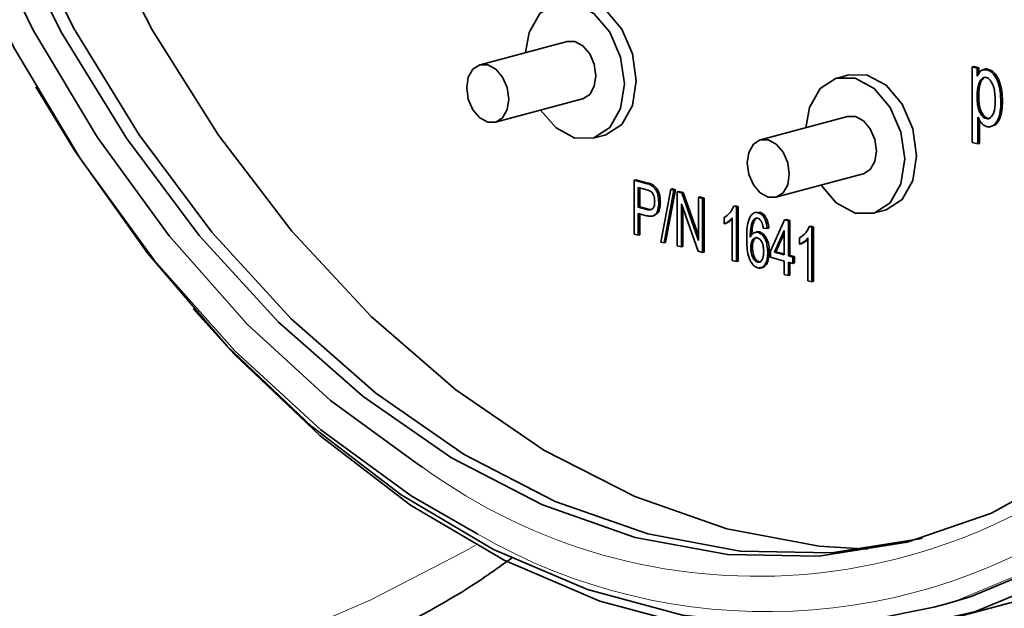
# Model space of a CAD drawing. Units: inches. Extents: x 0.5 to 33.5, y 0.5 to 21.
# Drawn here: x 28.3 to 28.8, y 18.1 to 18.3 of the extents above; entities that cross this region are included whole.
import ezdxf

# ---------------------------------------------------------------- set-up
doc = ezdxf.new("R2010")
doc.units = ezdxf.units.IN
doc.header["$MEASUREMENT"] = 0

msp = doc.modelspace()

# ---------------------------------------------------------------- linework, layer by layer
at = {"color": 7, "linetype": 'Continuous', "lineweight": 35}
for p, q in [((28.568638003, 18.3068599717), (28.5297471301, 18.296440677)), ((28.7495337913, 18.2954640247), (28.7502408981, 18.2956534664)), ((28.7495337913, 18.2617434969), (28.7495337913, 18.2954640247)), ((28.7495337913, 18.2954640247), (28.7517836765, 18.2948612556)), ((28.7524907833, 18.2950506973), (28.7502408981, 18.2956534664)), ((28.7517836765, 18.2948612556), (28.7524907833, 18.2950506973)), ((28.7517836765, 18.2948612556), (28.7517836765, 18.2913236109)), ((28.7524907833, 18.2922434222), (28.7524907833, 18.2950506973)), ((28.7552378405, 18.2944028623), (28.754353957, 18.2941660602)), ((28.7560725202, 18.2941501559), (28.756779627, 18.2943395976)), ((28.6945090885, 18.291867925), (28.6892057876, 18.2904471121)), ((28.536624268, 18.2707711949), (28.575515141, 18.2811904896)), ((28.7517284338, 18.2824019238), (28.7524355406, 18.2825913655)), ((28.7623902783, 18.2799628988), (28.763097385, 18.2801523406)), ((28.6939125759, 18.2732975291), (28.655021703, 18.2628782344)), ((28.7521050887, 18.2729881813), (28.7521050887, 18.2610546179)), ((28.7528121955, 18.2612440597), (28.7528121955, 18.2717626459)), ((28.7557762184, 18.2723330918), (28.7564833252, 18.2725225335)), ((28.5802219293, 18.263607357), (28.5855252302, 18.2650281699)), ((28.7521050887, 18.2610546179), (28.7495337913, 18.2617434969)), ((28.7521050887, 18.2610546179), (28.7528121955, 18.2612440597)), ((28.5985595806, 18.2448576996), (28.5992666874, 18.2450471413)), ((28.5985595806, 18.2207716083), (28.5985595806, 18.2448576996)), ((28.5985595806, 18.2448576996), (28.6040049341, 18.2433988292)), ((28.6047120409, 18.2435882709), (28.5992666874, 18.2450471413)), ((28.6618988409, 18.2372087523), (28.7007897139, 18.247628047)), ((28.6042058167, 18.2405297531), (28.6003962216, 18.2415503858)), ((28.6003962216, 18.2415503858), (28.6003962216, 18.2327918071)), ((28.6011033283, 18.2329812488), (28.6011033283, 18.241360944)), ((28.6068388138, 18.2421752795), (28.6075459206, 18.2423647213)), ((28.6105264445, 18.2172527468), (28.6149422747, 18.2407814012)), ((28.6163520402, 18.2404037094), (28.61193621, 18.2168750551)), ((28.6126433168, 18.2170644968), (28.6170591469, 18.2405931511)), ((28.6149422747, 18.2407814012), (28.6156493815, 18.2409708429)), ((28.6149422747, 18.2407814012), (28.6163520402, 18.2404037094)), ((28.6170591469, 18.2405931511), (28.6156493815, 18.2409708429)), ((28.6163520402, 18.2404037094), (28.6170591469, 18.2405931511)), ((28.617844311, 18.2396911072), (28.6185514178, 18.2398805489)), ((28.617844311, 18.2156050159), (28.617844311, 18.2396911072)), ((28.617844311, 18.2396911072), (28.6197993292, 18.2391673362)), ((28.620506436, 18.2393567779), (28.6185514178, 18.2398805489)), ((28.6197993292, 18.2391673362), (28.620506436, 18.2393567779)), ((28.6197993292, 18.2391673362), (28.627257096, 18.2179708265)), ((28.627257096, 18.2201700113), (28.620506436, 18.2393567779)), ((28.6095794265, 18.2349258687), (28.6102865333, 18.2351153104)), ((28.627257096, 18.237169318), (28.6279642028, 18.2373587598)), ((28.627257096, 18.237169318), (28.629093737, 18.2366772616)), ((28.627257096, 18.2179708265), (28.627257096, 18.237169318)), ((28.6298008438, 18.2368667033), (28.6279642028, 18.2373587598)), ((28.629093737, 18.2366772616), (28.6298008438, 18.2368667033)), ((28.629093737, 18.2366772616), (28.629093737, 18.2125911703)), ((28.6298008438, 18.2127806121), (28.6298008438, 18.2368667033)), ((28.6003962216, 18.2327918071), (28.6011033283, 18.2329812488)), ((28.6003962216, 18.2327918071), (28.6042416886, 18.231761564)), ((28.6049487954, 18.2319510057), (28.6011033283, 18.2329812488)), ((28.6042416886, 18.231761564), (28.6049487954, 18.2319510057)), ((28.6060784624, 18.2317894894), (28.6049487954, 18.2319510057)), ((28.6271279572, 18.2131178245), (28.619680952, 18.2342870131)), ((28.619680952, 18.2342870131), (28.619680952, 18.2151129595)), ((28.6203880587, 18.2153024012), (28.6203880587, 18.2322769599)), ((28.6430550783, 18.2332496704), (28.6437621851, 18.2334391121)), ((28.6430550783, 18.2332496704), (28.6442460252, 18.2329306025)), ((28.644953132, 18.2331200443), (28.6437621851, 18.2334391121)), ((28.6442460252, 18.2329306025), (28.644953132, 18.2331200443)), ((28.6442460252, 18.2329306025), (28.6442460252, 18.2085317049)), ((28.644953132, 18.2087211466), (28.644953132, 18.2331200443)), ((28.653956547, 18.2303290464), (28.6546636538, 18.2305184881)), ((28.7053798296, 18.2300761723), (28.7106831304, 18.2314969852)), ((28.6041268986, 18.2289770601), (28.6003962216, 18.2299765497)), ((28.6003962216, 18.2299765497), (28.6003962216, 18.2202795519)), ((28.6011033283, 18.2204689936), (28.6011033283, 18.229787108)), ((28.6067428447, 18.2288203294), (28.6076267282, 18.2290571315)), ((28.6387361022, 18.2253353868), (28.6387361022, 18.2281506442)), ((28.6424093842, 18.2090237613), (28.6424093842, 18.2281049505)), ((28.6512446318, 18.2259187312), (28.6519517386, 18.2261081729)), ((28.6593983134, 18.2132308181), (28.6657010052, 18.2271825763)), ((28.6657010052, 18.2271825763), (28.666408112, 18.227372018)), ((28.6657010052, 18.2271825763), (28.6674336177, 18.2267183902)), ((28.6681407245, 18.226907832), (28.666408112, 18.227372018)), ((28.6674336177, 18.2267183902), (28.6681407245, 18.226907832)), ((28.6674336177, 18.2267183902), (28.6674336177, 18.2110780712)), ((28.6681407245, 18.211267513), (28.6681407245, 18.226907832)), ((28.6387361022, 18.2253353868), (28.639443209, 18.2255248285)), ((28.6534280872, 18.2218006898), (28.6525442038, 18.2215638877)), ((28.6539457854, 18.2215733509), (28.6546528922, 18.2217627926)), ((28.6580208326, 18.2232968582), (28.6561841916, 18.2234761082)), ((28.6580208326, 18.2232968582), (28.6587279394, 18.2234862999)), ((28.6655969767, 18.2224548122), (28.661209844, 18.212745489)), ((28.6655969767, 18.2115701277), (28.6655969767, 18.2224548122)), ((28.6768033565, 18.2242081337), (28.6775104633, 18.2243975754)), ((28.6768033565, 18.2242081337), (28.6779943034, 18.2238890658)), ((28.6787014102, 18.2240785075), (28.6775104633, 18.2243975754)), ((28.6779943034, 18.2238890658), (28.6787014102, 18.2240785075)), ((28.6779943034, 18.2238890658), (28.6779943034, 18.1994901682)), ((28.6787014102, 18.1996796099), (28.6787014102, 18.2240785075)), ((28.6003962216, 18.2202795519), (28.5985595806, 18.2207716083)), ((28.6003962216, 18.2202795519), (28.6011033283, 18.2204689936)), ((28.61193621, 18.2168750551), (28.6105264445, 18.2172527468)), ((28.6619169508, 18.2129349307), (28.6655969767, 18.2210793301)), ((28.6724843804, 18.2162938501), (28.6724843804, 18.2191091075)), ((28.6761576624, 18.1999822246), (28.6761576624, 18.2190634138)), ((28.61193621, 18.2168750551), (28.6126433168, 18.2170644968)), ((28.619680952, 18.2151129595), (28.617844311, 18.2156050159)), ((28.619680952, 18.2151129595), (28.6203880587, 18.2153024012)), ((28.629093737, 18.2125911703), (28.6271279572, 18.2131178245)), ((28.629093737, 18.2125911703), (28.6298008438, 18.2127806121)), ((28.6506742687, 18.2147616321), (28.6513813755, 18.2149510738)), ((28.6582504128, 18.212639035), (28.6589575195, 18.2128284767)), ((28.6593983134, 18.2104155606), (28.6593983134, 18.2132308181)), ((28.661209844, 18.212745489), (28.6619169508, 18.2129349307)), ((28.661209844, 18.212745489), (28.6655969767, 18.2115701277)), ((28.6655969767, 18.2119490111), (28.6619169508, 18.2129349307)), ((28.6724843804, 18.2162938501), (28.6731914872, 18.2164832918)), ((28.6442460252, 18.2085317049), (28.6424093842, 18.2090237613)), ((28.6442460252, 18.2085317049), (28.644953132, 18.2087211466)), ((28.6536946822, 18.2081899499), (28.654401789, 18.2083793916)), ((28.6655969767, 18.2087548702), (28.6593983134, 18.2104155606)), ((28.6655969767, 18.202811549), (28.6655969767, 18.2087548702)), ((28.6674336177, 18.2110780712), (28.6681407245, 18.211267513)), ((28.6674336177, 18.2110780712), (28.6694998388, 18.2105245078)), ((28.6702069456, 18.2107139495), (28.6681407245, 18.211267513)), ((28.6694998388, 18.2105245078), (28.6702069456, 18.2107139495)), ((28.6694998388, 18.2105245078), (28.6694998388, 18.2077092503)), ((28.6702069456, 18.2078986921), (28.6702069456, 18.2107139495)), ((28.6694998388, 18.2077092503), (28.6674336177, 18.2082628138)), ((28.6674336177, 18.2082628138), (28.6674336177, 18.2023194926)), ((28.6681407245, 18.2025089343), (28.6681407245, 18.2080733721)), ((28.6694998388, 18.2077092503), (28.6702069456, 18.2078986921)), ((28.6674336177, 18.2023194926), (28.6655969767, 18.202811549)), ((28.6674336177, 18.2023194926), (28.6681407245, 18.2025089343)), ((28.6779943034, 18.1994901682), (28.6761576624, 18.1999822246)), ((28.6779943034, 18.1994901682), (28.6787014102, 18.1996796099)), ((28.7398768111, 18.0489725039), (29.0616103966, 18.1351684872)), ((28.7324084642, 18.0542185153), (28.7380653184, 18.0557340491))]:
    msp.add_line(p, q, dxfattribs=at)
at = {"color": 8, "linetype": 'Continuous', "lineweight": 18}
msp.add_line((28.6040049341, 18.2433988292), (28.6047120409, 18.2435882709), dxfattribs=at)
at = {"color": 7, "linetype": 'Continuous', "lineweight": 35, "flags": 128}
for points in [[(28.4529232344, 19.0128322785), (28.4289399513, 18.996420689), (28.3977198437, 18.9681258269), (28.3699010593, 18.9341459307), (28.3458741128, 18.8949580039), (28.3259762899, 18.8511121588), (28.3104869125, 18.8032238952), (28.2996234173, 18.7519654592), (28.2935383042, 18.698056407), (28.2923169947, 18.6422535033), (28.2959766333, 18.5853400988), (28.3044658468, 18.5281151328), (28.3176654651, 18.4713819185), (28.3353901947, 18.4159368657), (28.3573912191, 18.3625583015), (28.3833596921, 18.311995544), (28.4129310734, 18.2649583833), (28.4456902456, 18.2221071182), (28.4811773417, 18.1840432865), (28.5188942006, 18.1513012208), (28.5583113603, 18.1243405482), (28.5988754904, 18.1035397372), (28.6400171593, 18.0891907858)], [(28.5288177199, 18.0867414802), (28.4990184547, 18.1039829024), (28.4587005474, 18.1333563899), (28.4202777598, 18.1685889893), (28.3842894637, 18.2091861121), (28.3512408559, 18.2545778636), (28.3215958664, 18.3041270432), (28.2957706458, 18.3571380891), (28.2741277237, 18.4128668422), (28.2569709192, 18.4705309932), (28.2445410762, 18.5293210637), (28.2370126825, 18.5884117699), (28.2344914203, 18.646973608)], [(28.504108986, 18.1167137587), (28.5020006031, 18.1180539043), (28.4629525511, 18.1465022427), (28.4257399301, 18.1806251539), (28.3908851236, 18.2199436271), (28.3588774168, 18.2639057171), (28.3301661278, 18.3118942927), (28.3051543, 18.3632356993), (28.2841930447, 18.4172092161), (28.2675766119, 18.4730571733), (28.2555382601, 18.5299955881), (28.2482469812, 18.5872251697), (28.2458051288, 18.6439425405)], [(28.7936201056, 18.1158591175), (28.7582159811, 18.0961829912), (28.7204902016, 18.0831560076), (28.6809928937, 18.0769681296), (28.6403000173, 18.0777095903), (28.599004966, 18.0853695776), (28.5577099147, 18.0998363916), (28.5170170383, 18.1208990735), (28.4775197304, 18.1482504821), (28.4397939509, 18.1814917722), (28.4043898265, 18.220138211), (28.371823629, 18.2636262463), (28.342570247, 18.3113217247), (28.3170562606, 18.3625291387), (28.2956537213, 18.4165017689), (28.2786747262, 18.4724525727), (28.2663668673, 18.5295656616), (28.2589096209, 18.587008198), (28.2564117305, 18.6439425405)], [(28.7272096332, 18.0849386849), (28.7261470558, 18.0846715414), (28.686649748, 18.0784836634), (28.6459568715, 18.0792251241), (28.6046618203, 18.0868851114), (28.563366769, 18.1013519253), (28.5226738925, 18.1224146073), (28.4831765847, 18.1497660159), (28.4454508051, 18.183007306), (28.4100466807, 18.2216537448), (28.3774804833, 18.2651417801), (28.3482271013, 18.3128372585), (28.3227131149, 18.3640446725), (28.3013105756, 18.4180173026), (28.2843315805, 18.4739681065), (28.2720237216, 18.5310811954), (28.2645664752, 18.5885237318), (28.2620685848, 18.6454580743)], [(28.9471925093, 18.6317718863), (28.9593498562, 18.5731852873), (28.9667106558, 18.5143348255), (28.969175366, 18.4560163527), (28.9667106558, 18.3990185261), (28.9593498562, 18.3441121435), (28.9471925093, 18.2920397196), (28.9304030225, 18.2435054445), (28.9092084448, 18.1991656612), (28.8838953964, 18.159619989), (28.8548061929, 18.1254032153), (28.8223342159, 18.0969780634), (28.7869185931, 18.0747289346), (28.7490382602, 18.0589567103), (28.7380653184, 18.0557340491)], [(28.4016854751, 18.1874270228), (28.4199301737, 18.1672086213), (28.4583248855, 18.1306494899), (28.4986985534, 18.0998110333), (28.5405051927, 18.0751102888), (28.5831794403, 18.0568812916), (28.6261442002, 18.0453705576), (28.6688184478, 18.0407337497), (28.7106250871, 18.0430335728), (28.750998755, 18.0522389257), (28.7893934669, 18.0682253218), (28.8252900001, 18.0907765726), (28.8582029157, 18.1195877111), (28.8876871229, 18.154269116), (28.9133438985, 18.1943517809), (28.9348262784, 18.2392936564), (28.9518437505, 18.2884869807), (28.9641661826, 18.3412664987), (28.9716269348, 18.3969184578), (28.9741251134, 18.4546902607)], [(28.5721349083, 18.2636852128), (28.5805910974, 18.263711512), (28.5877599083, 18.2683174186), (28.5925499547, 18.2768017253), (28.5942319952, 18.2878727731), (28.5925499547, 18.2998450955), (28.5877599083, 18.3108960148), (28.5805910974, 18.3193431288), (28.5721349083, 18.323900441), (28.5636787193, 18.3238741418), (28.5565099083, 18.3192682352), (28.551719862, 18.3107839285), (28.5500966468, 18.3018925374)], [(28.5693511882, 18.3253991097), (28.5774382092, 18.3253212539), (28.5858943983, 18.3207639417), (28.5930632092, 18.3123168277), (28.5978532555, 18.3012659084), (28.5995352961, 18.289293586), (28.5978532555, 18.2782225382), (28.5930632092, 18.2697382315), (28.5858943983, 18.2651323249), (28.5855252302, 18.2650281699)], [(28.575515141, 18.2811904896), (28.5756721098, 18.2812347759), (28.5787202595, 18.283193189), (28.5807569681, 18.2868006822), (28.581472165, 18.2915080475), (28.5807569681, 18.296598631), (28.5787202595, 18.3012974377), (28.5756721098, 18.3048891168), (28.572076572, 18.3068268677), (28.568638003, 18.3068599717)], [(28.5331856991, 18.2708042989), (28.5367812368, 18.2708154812), (28.5398293866, 18.2727738943), (28.5418660951, 18.2763813875), (28.542581292, 18.2810887528), (28.5418660951, 18.2861793363), (28.5398293866, 18.290878143), (28.5367812368, 18.2944698221), (28.5331856991, 18.296407573), (28.5295901613, 18.2963963908), (28.5265420116, 18.2944379777), (28.524505303, 18.2908304844), (28.5237901061, 18.2861231192), (28.524505303, 18.2810325356), (28.5265420116, 18.2763337289), (28.5295901613, 18.2727420498), (28.5331856991, 18.2708042989)], [(28.6972928086, 18.2301540281), (28.7057489977, 18.2301803272), (28.7129178086, 18.2347862339), (28.7177078549, 18.2432705405), (28.7193898955, 18.2543415884), (28.7177078549, 18.2663139107), (28.7129178086, 18.2773648301), (28.7057489977, 18.2858119441), (28.6972928086, 18.2903692563), (28.6888366195, 18.2903429571), (28.6816678086, 18.2857370504), (28.6768777623, 18.2772527438), (28.6752511455, 18.2682979256)], [(28.6945090885, 18.291867925), (28.7025961095, 18.2917900692), (28.7110522985, 18.287232757), (28.7182211095, 18.278785643), (28.7230111558, 18.2677347237), (28.7246931964, 18.2557624013), (28.7230111558, 18.2446913535), (28.7182211095, 18.2362070468), (28.7110522985, 18.2316011402), (28.7106831304, 18.2314969852)], [(28.7324084642, 18.0542185153), (28.7035486293, 18.0483591489), (28.662302079, 18.0460901368), (28.6201995438, 18.0506648248), (28.5778103883, 18.062021348), (28.5357078531, 18.080006129), (28.4944613027, 18.1043759545), (28.4546285261, 18.1348012643), (28.4167481932, 18.1708706083), (28.3813325704, 18.2120962106), (28.3488605934, 18.2579205655), (28.3314247455, 18.2865827813)], [(28.5568256499, 18.2761833684), (28.5636787193, 18.268242525), (28.5721349083, 18.2636852128)], [(28.7007897139, 18.247628047), (28.7009466827, 18.2476723333), (28.7039948324, 18.2496307464), (28.7060315409, 18.2532382396), (28.7067467379, 18.2579456049), (28.7060315409, 18.2630361884), (28.7039948324, 18.2677349951), (28.7009466827, 18.2713266742), (28.6973511449, 18.2732644251), (28.6939125759, 18.2732975291)], [(28.6584602719, 18.2372418563), (28.6620558097, 18.2372530386), (28.6651039594, 18.2392114517), (28.667140668, 18.2428189449), (28.6678558649, 18.2475263102), (28.667140668, 18.2526168938), (28.6651039594, 18.2573157005), (28.6620558097, 18.2609073795), (28.6584602719, 18.2628451305), (28.6548647342, 18.2628339482), (28.6518165844, 18.2608755351), (28.6497798759, 18.2572680418), (28.649064679, 18.2525606766), (28.6497798759, 18.247470093), (28.6518165844, 18.2427712863), (28.6548647342, 18.2391796072), (28.6584602719, 18.2372418563)], [(28.6820174876, 18.2425987601), (28.6888366195, 18.2347113403), (28.6972928086, 18.2301540281)], [(28.6400171593, 18.0891907858), (28.6811588282, 18.0814951216), (28.7027980083, 18.0801541671)]]:
    msp.add_lwpolyline(points, dxfattribs=at)
at = {"color": 8, "linetype": 'Continuous', "lineweight": 18, "flags": 128}
for points in [[(28.9415356551, 18.6302563526), (28.9536930019, 18.5716697535), (28.9610538015, 18.5128192918), (28.9635185117, 18.454500819), (28.9610538015, 18.3975029923), (28.9536930019, 18.3425966098), (28.9415356551, 18.2905241858), (28.9247461683, 18.2419899108), (28.9035515905, 18.1976501274), (28.8782385421, 18.1581044552), (28.8491493386, 18.1238876815), (28.8166773616, 18.0954625296), (28.7812617389, 18.0732134008), (28.7433814059, 18.0574411765), (28.7324084642, 18.0542185153)], [(28.0361290094, 17.9382774661), (28.1133334799, 17.951116679), (28.1866429154, 17.9655015586), (28.2556271069, 17.9813476887), (28.3198812279, 17.9985620778), (28.3790282096, 18.0170437052), (28.4327209539, 18.0366841131), (28.4806443706, 18.057368044), (28.5225172259, 18.0789741163), (28.5276798649, 18.0819472448)]]:
    msp.add_lwpolyline(points, dxfattribs=at)
at = {"color": 8, "linetype": 'Continuous', "lineweight": 18}
for centre, radius, start, end in [((28.6535055543, 18.3213514588), 0.2533691435187408, 233.8685381125, 314.6256843345), ((28.6577586916, 18.3099657518), 0.2577883814491331, 239.9879932874, 305.1820654867)]:
    msp.add_arc(centre, radius, start, end, dxfattribs=at)
at = {"color": 7, "linetype": 'Continuous', "lineweight": 35}
for points, knots in [([(28.75178367653467, 18.2913236109259), (28.75235973089426, 18.29240086358459), (28.75338747766926, 18.29432280537251), (28.75525274110279, 18.29420286806783), (28.7560725202217, 18.29415015588993)], [0, 0, 0, 0, 0.5605022303205106, 1, 1, 1, 1]), ([(28.75677962700288, 18.29433959761146), (28.75624780674072, 18.29448064051331), (28.75567129399786, 18.29463353621134), (28.7551973628999, 18.29437056116308), (28.75516062276413, 18.29435017478409)], [0, 0, 0, 0, 0.9224778961878145, 1, 1, 1, 1]), ([(28.7560725202217, 18.29415015588993), (28.75659170836105, 18.29395665641398), (28.75763003704716, 18.29356967519965), (28.75952524609895, 18.29182498463851), (28.7619618068409, 18.28725043848674), (28.76221888808146, 18.28287794202279), (28.76239027825247, 18.27996289884402)], [0, 0, 0, 0, 0.1257475363495402, 0.251483545758061, 0.5009812352900491, 0.9999999999999999, 0.9999999999999999, 0.9999999999999999, 0.9999999999999999]), ([(28.76309738503366, 18.28015234056554), (28.76292599486265, 18.28306738374432), (28.76266891362209, 18.28743988020827), (28.76023235288014, 18.29201442636003), (28.75833714382835, 18.29375911692118), (28.75729881514224, 18.29414609813551), (28.75677962700288, 18.29433959761146)], [0, 0, 0, 0, 0.4990187647099202, 0.7485164542419237, 0.8742524636504521, 1, 1, 1, 1]), ([(28.75575613011364, 18.29073148883909), (28.75538917306453, 18.29076577465451), (28.75465413299012, 18.29083445148846), (28.75345216786927, 18.28993755201785), (28.75193097770416, 18.28743397553853), (28.75180942281469, 18.2844140350006), (28.75172843381739, 18.28240192378796)], [0, 0, 0, 0, 0.1249608771593658, 0.2503051860411056, 0.500497005727666, 1, 1, 1, 1]), ([(28.75243554059858, 18.28259136550949), (28.75251189909595, 18.28462136053401), (28.75262650415366, 18.28766814255474), (28.75417610707234, 18.29006198394091), (28.75507255304934, 18.29089702212739), (28.75546815314491, 18.29089749228978), (28.75550468527587, 18.29089753570745)], [0, 0, 0, 0, 0.562635257305173, 0.8444488609454547, 0.985635456998104, 1, 1, 1, 1]), ([(28.75981898086633, 18.28050123976095), (28.75975826086004, 18.28253835030221), (28.75966721648518, 18.28559282060002), (28.7581195266275, 18.28890959369519), (28.75685157964088, 18.29030086275058), (28.75612117808464, 18.29058798685569), (28.75575613011364, 18.29073148883909)], [0, 0, 0, 0, 0.4997520693839424, 0.7493348158024399, 0.8747198495016172, 1, 1, 1, 1]), ([(28.75172843381739, 18.28240192378796), (28.75178401175296, 18.28038680873721), (28.75186733793956, 18.27736561244749), (28.75343237474846, 18.27410702961295), (28.75469505905298, 18.27276011779836), (28.75541589357147, 18.2724754094679), (28.75577621837446, 18.27233309182015)], [0, 0, 0, 0, 0.4997589768267777, 0.7492723385559918, 0.8746683283045029, 1, 1, 1, 1]), ([(28.75648332515566, 18.27252253354168), (28.75612300035265, 18.27266485118943), (28.75540216583417, 18.27294955951989), (28.75413948152965, 18.27429647133448), (28.75257444472075, 18.27755505416902), (28.75249111853415, 18.28057625045873), (28.75243554059858, 18.28259136550949)], [0, 0, 0, 0, 0.125331671695497, 0.250727661444008, 0.5002410231732224, 1, 1, 1, 1]), ([(28.75577621837446, 18.27233309182015), (28.75614248924281, 18.27228785440022), (28.75687535666198, 18.27219733933593), (28.75811987715344, 18.27298047110552), (28.75966618020448, 18.27546730776286), (28.75975785654, 18.27848753315474), (28.75981898086633, 18.28050123976096)], [0, 0, 0, 0, 0.1252132935200199, 0.2505379247940451, 0.500303276700231, 1, 1, 1, 1]), ([(28.76239027825247, 18.27996289884401), (28.76222749646556, 18.27705804380598), (28.76198299977472, 18.27269497925411), (28.75945663970324, 18.26943581282475), (28.75756646907826, 18.26854359734545), (28.7565035191159, 18.2686993272848), (28.75597207891755, 18.26877718715854)], [0, 0, 0, 0, 0.4985737438635339, 0.7488530063856592, 0.8744347214579362, 1, 1, 1, 1]), ([(28.75924166951144, 18.26930834323445), (28.75938164325938, 18.26936310288784), (28.76047078364904, 18.26978918957268), (28.7626480281695, 18.27302225591155), (28.76291778528237, 18.27730257564003), (28.76309738503366, 18.28015234056554)], [0, 0, 0, 0, 0.0469718991856139, 0.3654899103316196, 1, 1, 1, 1]), ([(28.75597207891755, 18.26877718715854), (28.75553230300796, 18.26895023506419), (28.75465260322263, 18.26929638909886), (28.75323558512608, 18.27072425336667), (28.75253368098637, 18.27212988401265), (28.75210508870794, 18.27298818133151)], [0, 0, 0, 0, 0.2801899178934788, 0.5604741079514229, 1, 1, 1, 1]), ([(28.75757895447159, 18.27252091393627), (28.7575709018144, 18.27251634569172), (28.75725286872128, 18.27233592661882), (28.75686316323065, 18.27243042645701), (28.75648332515566, 18.27252253354168)], [0, 0, 0, 0, 0.0253201863442954, 1, 1, 1, 1]), ([(28.60754592056983, 18.24236472126431), (28.60702398990133, 18.242670260835), (28.60609089758416, 18.24321649550411), (28.60513378635729, 18.24347455743806), (28.60471204091715, 18.24358827091343)], [0, 0, 0, 0, 0.5593558738967594, 1, 1, 1, 1]), ([(28.60400493413596, 18.2433988291919), (28.60454237393919, 18.2432522645876), (28.6055013524564, 18.2429907426347), (28.60643042212408, 18.24242427988504), (28.60683881378865, 18.24217527954277)], [0, 0, 0, 0, 0.560429450271349, 0.9999999999999999, 0.9999999999999999, 0.9999999999999999, 0.9999999999999999]), ([(28.60774278552596, 18.23528595994594), (28.60769952287442, 18.23599480028437), (28.6076132819213, 18.23740782200656), (28.60674492654243, 18.23940476116547), (28.60540847553118, 18.24018699698994), (28.60460798042059, 18.24041513700194), (28.60420581674425, 18.24052975309981)], [0, 0, 0, 0, 0.2804791944787653, 0.5591148992647433, 0.7785021162422762, 1, 1, 1, 1]), ([(28.60683881378865, 18.24217527954277), (28.6073269499546, 18.24169279081051), (28.60830473007074, 18.24072632300589), (28.60938287963519, 18.23807996252265), (28.60950490434236, 18.23612176623283), (28.60957942651605, 18.234925868718)], [0, 0, 0, 0, 0.2795842907360853, 0.5600321781685674, 0.9999999999999999, 0.9999999999999999, 0.9999999999999999, 0.9999999999999999]), ([(28.61028653329724, 18.23511531043953), (28.61025876887521, 18.23587276559552), (28.61020330334091, 18.23738594872227), (28.60961229600069, 18.23949647145599), (28.60871918028186, 18.24127666114694), (28.6079368761585, 18.24200215602889), (28.60754592056983, 18.24236472126431)], [0, 0, 0, 0, 0.2804555587150798, 0.5602716093397909, 0.7802462409508583, 1, 1, 1, 1]), ([(28.60957942651605, 18.234925868718), (28.60951828550193, 18.23381993562719), (28.6093964367129, 18.2316159059788), (28.60809086239068, 18.22915606671008), (28.60606639241096, 18.2285642503912), (28.60477456416182, 18.22883920832788), (28.60412689857671, 18.22897706008415)], [0, 0, 0, 0, 0.2805106301525306, 0.559033589539486, 0.7789189325769188, 1, 1, 1, 1]), ([(28.60424168863859, 18.23176156397913), (28.60475794918654, 18.23165248401686), (28.60578453395507, 18.23143557837055), (28.60710517251372, 18.23211063988326), (28.60768062681597, 18.23365091053663), (28.60772202889153, 18.23473996851737), (28.60774278552596, 18.23528595994594)], [0, 0, 0, 0, 0.2811529646979167, 0.5590730345912794, 0.7789444198607219, 1, 1, 1, 1]), ([(28.60749362694289, 18.22913003415448), (28.60814192632149, 18.22944617198986), (28.60937072617364, 18.23004538608478), (28.61016138213479, 18.23252341827255), (28.61024478212846, 18.23425063986675), (28.61028653329724, 18.23511531043953)], [0, 0, 0, 0, 0.3580326867644029, 0.6786224498887942, 1, 1, 1, 1]), ([(28.63873610223381, 18.22815064419172), (28.63974056004041, 18.22880554851363), (28.6415335823978, 18.22997459522065), (28.64259032628751, 18.23224927477794), (28.64305507831208, 18.23324967037027)], [0, 0, 0, 0, 0.5602037266644059, 0.9999999999999999, 0.9999999999999999, 0.9999999999999999, 0.9999999999999999]), ([(28.64883762767933, 18.21872388431098), (28.64886857989003, 18.2214874922155), (28.64891492265274, 18.22562526533146), (28.65073286549472, 18.22942673021155), (28.65244561700816, 18.23052885539124), (28.65345288015657, 18.23039565252449), (28.65395654700134, 18.23032904642684)], [0, 0, 0, 0, 0.5007959936353974, 0.7498097670270655, 0.874896122795645, 1, 1, 1, 1]), ([(28.65395654700134, 18.23032904642684), (28.65457454098971, 18.23005966896791), (28.65581063395619, 18.22952086828606), (28.65751985583473, 18.22688890568392), (28.6578308370765, 18.22465914293154), (28.65802083262981, 18.2232968581665)], [0, 0, 0, 0, 0.2800466530726991, 0.5601408826964848, 1, 1, 1, 1]), ([(28.65872793941099, 18.22348629988803), (28.65862901185907, 18.22434611043268), (28.65843163120858, 18.22606160789832), (28.6574772558958, 18.22833899922928), (28.65612228141167, 18.22994578838853), (28.65515003763672, 18.23032751965791), (28.65466365378252, 18.23051848814837)], [0, 0, 0, 0, 0.2807782176658551, 0.5602098320527009, 0.7799864165389339, 0.9999999999999999, 0.9999999999999999, 0.9999999999999999, 0.9999999999999999]), ([(28.642409384214, 18.228104950493), (28.6417940943607, 18.22743898633182), (28.64069488203405, 18.22624924460091), (28.63933484945715, 18.22561472896019), (28.63873610223381, 18.22533538677052)], [0, 0, 0, 0, 0.5597552341667926, 1, 1, 1, 1]), ([(28.639443209015, 18.22552482849205), (28.64020962423217, 18.2258768701692), (28.64129099087712, 18.22637358020152), (28.64215712107629, 18.22730960497326), (28.642409384214, 18.2275822251245)], [0, 0, 0, 0, 0.7087468628257734, 1, 1, 1, 1]), ([(28.6511889316814, 18.22063600873861), (28.65120416206859, 18.22156957765001), (28.65123577955727, 18.22350761797107), (28.6517073350048, 18.22522043369855), (28.65195173857058, 18.22610817293162)], [0, 0, 0, 0, 0.4817076823720476, 1, 1, 1, 1]), ([(28.65373055406701, 18.22788714139053), (28.65341893772613, 18.22792015240258), (28.6527953102668, 18.22798621624737), (28.65187676743584, 18.22728393109119), (28.65148446371233, 18.22643668730782), (28.6512446317894, 18.22591873121009)], [0, 0, 0, 0, 0.2796249478834189, 0.5596041443889096, 0.9999999999999999, 0.9999999999999999, 0.9999999999999999, 0.9999999999999999]), ([(28.65195173857058, 18.22610817293162), (28.65224666647199, 18.2268234832122), (28.65256682655288, 18.2275999909492), (28.65316463419855, 18.2278579033364), (28.65321174809786, 18.22787822970448)], [0, 0, 0, 0, 0.9211888645774405, 1, 1, 1, 1]), ([(28.65543805623749, 18.2262908719603), (28.65516913864156, 18.22672321423544), (28.65468840069829, 18.22749610280538), (28.65402351338739, 18.22776754145207), (28.65373055406701, 18.22788714139053)], [0, 0, 0, 0, 0.5593850031706892, 1, 1, 1, 1]), ([(28.65618419163971, 18.22347610820592), (28.65610919302479, 18.22402062188221), (28.65597543605054, 18.22499173984016), (28.65560207203593, 18.22589435875532), (28.65543805623749, 18.2262908719603)], [0, 0, 0, 0, 0.5607080703611511, 1, 1, 1, 1]), ([(28.6512446317894, 18.22591873121009), (28.65095964379671, 18.224771449225), (28.65044986230654, 18.22271921146401), (28.65043382459548, 18.22043120747784), (28.6504267525985, 18.21942228811094)], [0, 0, 0, 0, 0.5590395064837681, 1, 1, 1, 1]), ([(28.6504267525985, 18.21942228811094), (28.65064655030514, 18.21983571162438), (28.65108585329472, 18.2206620086235), (28.65224745919711, 18.22165569642356), (28.65330274269249, 18.22160452966746), (28.65394578543303, 18.22157335092619)], [0, 0, 0, 0, 0.2811779913939946, 0.5619818973780012, 1, 1, 1, 1]), ([(28.65465289221422, 18.22176279264772), (28.65423006834868, 18.22185974762784), (28.65376910222109, 18.22196544876105), (28.65337918862743, 18.22177284212146), (28.6533469255487, 18.22175690504393)], [0, 0, 0, 0, 0.917255824747782, 0.9999999999999999, 0.9999999999999999, 0.9999999999999999, 0.9999999999999999]), ([(28.65394578543303, 18.22157335092619), (28.65467997696702, 18.22117466967993), (28.65615456457025, 18.22037393799594), (28.65794273760544, 18.21692100187298), (28.65813378791434, 18.2142621225281), (28.65825041275357, 18.21263903498703)], [0, 0, 0, 0, 0.2786528216470612, 0.5596604937246269, 1, 1, 1, 1]), ([(28.65895751953475, 18.21282847670857), (28.65891540652514, 18.21385659377593), (28.65883134483115, 18.21590881619124), (28.65785681945163, 18.21871776914916), (28.65640684589448, 18.22093946983663), (28.65523670667281, 18.22148874449776), (28.65465289221422, 18.22176279264772)], [0, 0, 0, 0, 0.2808686288450638, 0.5606413064959621, 0.780791932256069, 1, 1, 1, 1]), ([(28.6724843804268, 18.21910910748235), (28.67348883823341, 18.21976401180427), (28.6752818605908, 18.22093305851128), (28.67633860448051, 18.22320773806857), (28.67680335650507, 18.22420813366091)], [0, 0, 0, 0, 0.5602037266644059, 0.9999999999999999, 0.9999999999999999, 0.9999999999999999, 0.9999999999999999]), ([(26.26350626604886, 18.21771540061789), (26.26374706148476, 18.20886112614944), (26.26422989418009, 18.19110691419482), (26.27275736251281, 18.16511696391765), (26.28659225111035, 18.1400201170005), (26.30644476484396, 18.1155629485685), (26.33249980013666, 18.09159882194233), (26.3648955008236, 18.06828247017004), (26.40329035919426, 18.04590362904881), (26.44719578689002, 18.02466715668826), (26.49618750043089, 18.00466016694448), (26.54997590720249, 17.98590324879275), (26.59393398036974, 17.97272577047573), (26.63014000058558, 17.96283913530329), (26.66724011294394, 17.95327603011921), (26.72243490655255, 17.94056856445662), (26.79183954535851, 17.92683482789752), (26.86462928825473, 17.91453976499326), (26.94042997491955, 17.90373482133872), (27.01885908221524, 17.89446567649525), (27.09951631862239, 17.8867732714024), (27.18198715762364, 17.88069250560962), (27.26584543471205, 17.87625149623047), (27.35065617724028, 17.87347100655261), (27.43597834932073, 17.8723640732157), (27.52136728857128, 17.87293577390086), (27.60637713884047, 17.87518308422388), (27.69056418446453, 17.8790948544791), (27.77348988683043, 17.88465196868116), (27.85472385149415, 17.89182766434386), (27.9338459524168, 17.90058791385809), (28.01044904827767, 17.91089200651727), (28.08414179843521, 17.92269334874996), (28.15455122351717, 17.93594065891605), (28.2213263936076, 17.95057938626849), (28.28413809418444, 17.96655478315644), (28.34269360780838, 17.9838125685021), (28.39669437886492, 18.00231446043307), (28.44600543430754, 18.02200706520126), (28.49002274022236, 18.04297949341327), (28.52287522578719, 18.06100237744351), (28.53889916454896, 18.07255052090372), (28.54401881370964, 18.07624015326268)], [0, 0, 0, 0, 0.0228055848887045, 0.0457287821046598, 0.0692144580403484, 0.0939148020571304, 0.1199088004912915, 0.1467361383495486, 0.1738358412706414, 0.2008402991675153, 0.2276929359379236, 0.25440510969379, 0.2810034158679433, 0.2878440031682914, 0.3016838700030171, 0.3281286857218167, 0.3545292210606704, 0.3808875742577814, 0.4072135080233146, 0.4335145445180518, 0.4597965732123618, 0.4860643070705451, 0.5123216194175987, 0.5385717963751282, 0.5648177315840327, 0.5910620832397995, 0.6173071209173777, 0.6435548531736306, 0.6698079552212748, 0.6960693441444741, 0.7223423336393789, 0.7486308249939735, 0.7749395533613156, 0.8012744151442778, 0.8276429108028769, 0.854054745931039, 0.8805226340116867, 0.9070633098027246, 0.9336986076076444, 0.9604559220430541, 0.9873656653003978, 1, 1, 1, 1]), ([(28.65379153628738, 18.20566155059025), (28.65332718504463, 18.20584277087815), (28.65239868734467, 18.2062051315332), (28.65077194559912, 18.20795861625149), (28.64892398818584, 18.21228954868337), (28.64887220399279, 18.21614775762375), (28.64883762767933, 18.21872388431098)], [0, 0, 0, 0, 0.1252865324255327, 0.2505178116954243, 0.4995706306413263, 1, 1, 1, 1]), ([(28.65357271773192, 18.21917084884535), (28.65308061699036, 18.21917120300985), (28.65209254154158, 18.21917191412694), (28.65087952955099, 18.21752188307856), (28.65075207172777, 18.21580789073337), (28.65067426866943, 18.21476163211181)], [0, 0, 0, 0, 0.2787777177011217, 0.5597500577951773, 1, 1, 1, 1]), ([(28.65138137545062, 18.21495107383334), (28.65140855797802, 18.21562773653564), (28.65146280926273, 18.21697822982754), (28.65213569053467, 18.2184586464276), (28.65285886079191, 18.21929420044772), (28.65333386545826, 18.21930018078394), (28.65342597366967, 18.21930134043165)], [0, 0, 0, 0, 0.3369648716541093, 0.6725194062419502, 0.9364981990747906, 1, 1, 1, 1]), ([(28.65641377176347, 18.21304311461218), (28.65639154841769, 18.2137423581575), (28.65634720820372, 18.21513749499771), (28.65575272394459, 18.21707989093925), (28.65477142184293, 18.21862056258698), (28.65397184293978, 18.21898762338109), (28.65357271773192, 18.21917084884535)], [0, 0, 0, 0, 0.2811783130143666, 0.5610094305227126, 0.7808694031303343, 0.9999999999999999, 0.9999999999999999, 0.9999999999999999, 0.9999999999999999]), ([(28.67615766240699, 18.21906341378364), (28.6755423725537, 18.21839744962245), (28.67444316022705, 18.21720770789155), (28.67308312765015, 18.21657319225082), (28.6724843804268, 18.21629385006115)], [0, 0, 0, 0, 0.5597552341667926, 1, 1, 1, 1]), ([(28.67319148720799, 18.21648329178268), (28.67395790242516, 18.21683533345983), (28.67503926907012, 18.21733204349216), (28.67590539926929, 18.2182680682639), (28.67615766240699, 18.21854068841514)], [0, 0, 0, 0, 0.7087468628257734, 1, 1, 1, 1]), ([(28.65067426866943, 18.21476163211181), (28.65070313986202, 18.21401744480849), (28.65076077492469, 18.21253183655984), (28.65142313391192, 18.21048952469944), (28.65242754083358, 18.20882231044654), (28.65327319927458, 18.20840028884459), (28.65369468217267, 18.20818994991907)], [0, 0, 0, 0, 0.2810668770571981, 0.5610889477850002, 0.7812432380254472, 1, 1, 1, 1]), ([(28.65440178895386, 18.2083793916406), (28.65404256800234, 18.20854234224681), (28.65332277727313, 18.20886885531677), (28.65247931922301, 18.21007663961263), (28.65156031045102, 18.21206233902927), (28.65145510644382, 18.21376075731774), (28.65138137545062, 18.21495107383334)], [0, 0, 0, 0, 0.1863643297493172, 0.3734284324011372, 0.5608746736970369, 1, 1, 1, 1]), ([(28.65369468217267, 18.20818994991907), (28.65403282014423, 18.20817327137442), (28.65471085652797, 18.20813982745199), (28.65546851173534, 18.20892663592047), (28.65628214416016, 18.21039519230737), (28.65635951407626, 18.21195162516342), (28.65641377176347, 18.21304311461218)], [0, 0, 0, 0, 0.1859858750355716, 0.3729400444315312, 0.5602577248473644, 1, 1, 1, 1]), ([(28.65449864306857, 18.20585099231178), (28.65501763899314, 18.20579279160985), (28.65605535935061, 18.20567642065134), (28.65734952378143, 18.20662504058011), (28.6586257937864, 18.20885541409713), (28.65882081109766, 18.21119112663013), (28.65895751953475, 18.21282847670857)], [0, 0, 0, 0, 0.1868553989966326, 0.3736130521643892, 0.5608985679200058, 1, 1, 1, 1]), ([(28.65825041275357, 18.21263903498703), (28.65819249668948, 18.21159586516056), (28.65807676652092, 18.2095113619792), (28.65715037612314, 18.20704041908884), (28.65563055004106, 18.20550852325988), (28.65440444985738, 18.20561054905359), (28.65379153628738, 18.20566155059025)], [0, 0, 0, 0, 0.2808044882104843, 0.5611146278953603, 0.7806061822498958, 1, 1, 1, 1])]:
    msp.add_open_spline(points, degree=3, knots=knots, dxfattribs=at)

doc.saveas('drawing.dxf')
